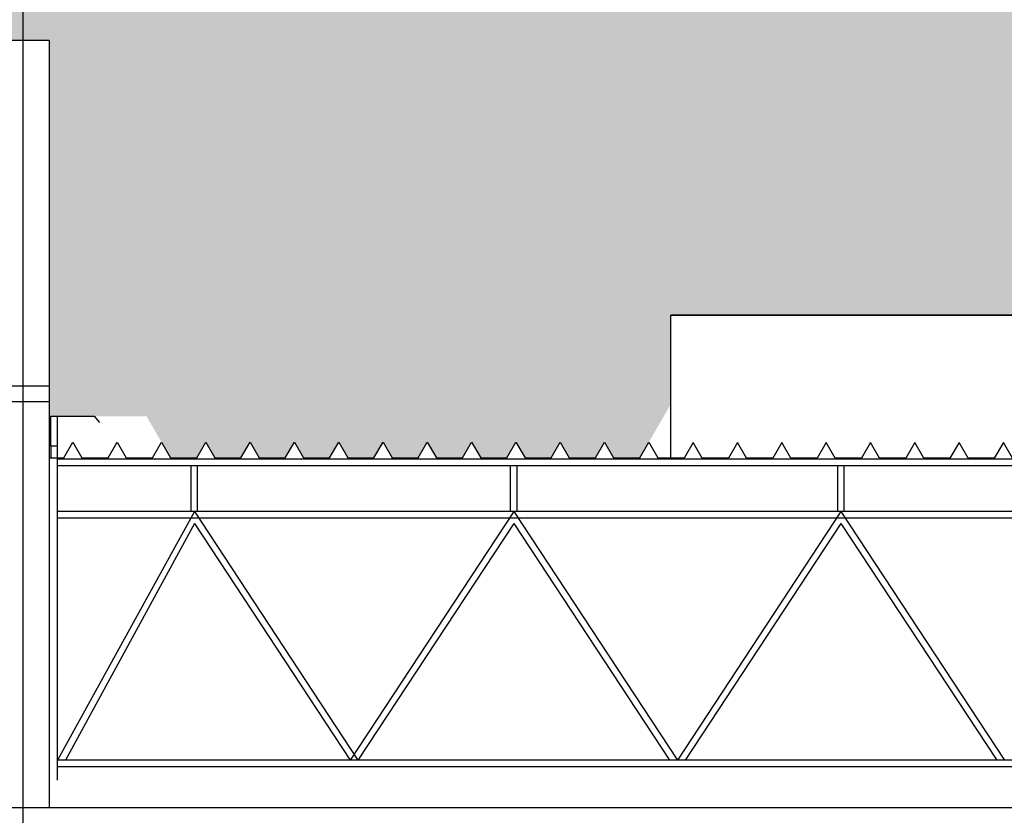
# Model space of a CAD drawing. Units: inches. Extents: x 303 to 724, y 696 to 1115.
# Drawn here: x 333 to 340, y 1071 to 1077 of the extents above; entities that cross this region are included whole.
import ezdxf

# ---------------------------------------------------------------- set-up
doc = ezdxf.new("R2010")
doc.units = ezdxf.units.IN
doc.header["$MEASUREMENT"] = 0
for name, color, linetype in [('COBERTURA', 2, 'Continuous'), ('EIXOS', 254, 'Continuous'), ('ESTRUTURA', 5, 'Continuous'), ('PAREDES', 4, 'Continuous'), ('TRELIÇAS', 1, 'Continuous'), ('VISTAS', 1, 'Continuous')]:
    doc.layers.add(name, color=color, linetype=linetype)

# ---------------------------------------------------------------- blocks, each defined once
blk = doc.blocks.new('eixos hor')
at = {"layer": 'EIXOS', "color": 252, "ltscale": 0.2}
blk.add_line((381.7883, 1302.816), (381.7883, 1276.1453), dxfattribs=at)
blk.add_line((381.7883, 1302.816), (381.7883, 1276.1453), dxfattribs=at)

msp = doc.modelspace()

# ---------------------------------------------------------------- hatches: boundary and pattern name
at = {"layer": 'VISTAS'}
h = msp.add_hatch(color=256, dxfattribs=at)
h.dxf.hatch_style = 1
h.set_gradient(color1=(172, 193, 200), color2=(250, 254, 255), tint=1, name='CURVED')
h.paths.add_polyline_path([(488.4251, 1114.8263), (302.5205, 1114.8263), (302.5205, 1062.0563), (312.175, 1062.0563), (312.175, 1062.2063), (320.1578, 1062.2063), (320.1578, 1064.707), (319.1525, 1064.707), (319.1525, 1076.2563), (320.1578, 1076.2563), (320.1578, 1077.2063), (320.4078, 1077.2063), (320.5578, 1077.2063), (332.6728, 1077.2063), (332.8228, 1077.2063), (333.0728, 1077.2063), (333.0728, 1074.5663), (333.0799, 1074.3341), (333.8169, 1074.3341), (334.0002, 1074.0167), (334.2002, 1074.0167), (334.2695, 1074.1367), (334.3387, 1074.0167), (334.5387, 1074.0167), (334.608, 1074.1367), (334.6773, 1074.0167), (334.8773, 1074.0167), (334.9466, 1074.1367), (335.0159, 1074.0167), (335.2159, 1074.0167), (335.2852, 1074.1367), (335.3544, 1074.0167), (335.5544, 1074.0167), (335.6237, 1074.1367), (335.693, 1074.0167), (335.893, 1074.0167), (335.9623, 1074.1367), (336.0316, 1074.0167), (336.2316, 1074.0167), (336.3008, 1074.1367), (336.3701, 1074.0167), (336.5701, 1074.0167), (336.6478, 1074.1512), (336.6478, 1074.1222), (336.7087, 1074.0167), (336.9087, 1074.0167), (336.978, 1074.1367), (337.0473, 1074.0167), (337.2473, 1074.0167), (337.3165, 1074.1367), (337.3858, 1074.0167), (337.5858, 1074.0167), (337.8228, 1074.4271), (337.8228, 1075.1063), (337.8728, 1075.1063), (371.5478, 1075.1063), (371.5478, 1075.6701), (381.6978, 1075.6701), (381.6978, 1075.1063), (399.0478, 1075.1063), (399.0478, 1075.6701), (407.8728, 1075.6701), (416.6978, 1075.6701), (416.6978, 1075.1063), (434.0478, 1075.1063), (434.0478, 1075.6701), (444.1978, 1075.6701), (444.1978, 1075.1063), (477.8728, 1075.1063), (477.9228, 1075.1063), (477.9228, 1069.1841), (477.8728, 1069.1841), (477.8728, 1071.6153), (477.8458, 1071.6563), (470.7728, 1071.6563), (470.7728, 1062.2063), (476.7953, 1062.2063), (480.6071, 1062.1063), (488.4251, 1062.1063)])
h.paths.add_polyline_path([(395.9978, 1081.761, -1), (394.7478, 1081.761, -1)], flags=16)
h.paths.add_polyline_path([(408.4978, 1081.761, -1), (407.2478, 1081.761, -1)], flags=16)
h.paths.add_polyline_path([(383.4978, 1081.761, -1), (382.2478, 1081.761, -1)], flags=16)
h.paths.add_polyline_path([(420.9978, 1081.761, -1), (419.7478, 1081.761, -1)], flags=16)
h.paths.add_polyline_path([(370.9978, 1081.761, -1), (369.7478, 1081.761, -1)], flags=16)
h.paths.add_polyline_path([(433.4978, 1081.761, -1), (432.2478, 1081.761, -1)], flags=16)
h.paths.add_polyline_path([(357.2478, 1081.761, -1), (358.4978, 1081.761, -1)], flags=16)
h.paths.add_polyline_path([(445.9978, 1081.761, -1), (444.7478, 1081.761, -1)], flags=16)
h.paths.add_polyline_path([(344.7478, 1081.761, -1), (345.9978, 1081.761, -1)], flags=16)
h.paths.add_polyline_path([(458.4978, 1081.761, -1), (457.2478, 1081.761, -1)], flags=16)
h.paths.add_polyline_path([(332.2478, 1081.761, -1), (333.4978, 1081.761, -1)], flags=16)
h.paths.add_polyline_path([(470.9978, 1081.761, -1), (469.7478, 1081.761, -1)], flags=16)
h.paths.add_polyline_path([(319.7478, 1081.761, -1), (320.9978, 1081.761, -1)], flags=16)
h.paths.add_polyline_path([(476.1346, 1063.114), (476.1524, 1063.0605), (476.1524, 1063.3042)], flags=16)
h.paths.add_polyline_path([(475.5946, 1063.6754), (475.74, 1063.9105), (475.7411, 1063.9288), (475.7503, 1063.9867), (475.7899, 1064.0142), (475.8356, 1064.0111), (475.8569, 1064.0081), (476.0069, 1063.933), (476.0854, 1063.7064), (476.058, 1063.7369), (475.8896, 1063.8091), (475.6113, 1063.7395)], flags=16)
h.paths.add_polyline_path([(475.665, 1062.2074), (475.706, 1062.2181), (475.7077, 1062.305), (475.6261, 1062.2115)], flags=16)
h.paths.add_polyline_path([(475.6318, 1062.8689), (475.6645, 1062.696), (475.6218, 1062.753), (475.628, 1062.7342), (475.6307, 1062.8305), (475.4487, 1063.0186), (475.5938, 1063.2835), (475.6476, 1063.4262)], flags=16)
h.paths.add_polyline_path([(475.5098, 1063.0106), (475.5023, 1062.9764), (475.4633, 1062.9737), (475.5389, 1063.1703), (475.5339, 1063.1429)], flags=0)
h.paths.add_polyline_path([(476.006, 1062.2575), (475.9475, 1062.2507), (475.9514, 1062.2439), (476.0142, 1062.2439)], flags=16)
h.paths.add_polyline_path([(476.025, 1063.489), (476.0184, 1063.4292), (476.0184, 1063.2649), (475.9096, 1062.8199), (476.0001, 1062.5303), (476.0336, 1062.4786), (476.0428, 1062.4542), (476.0471, 1062.3799), (475.9392, 1062.7253), (475.9006, 1062.7832), (475.9048, 1062.8003), (475.8966, 1062.8614), (475.9026, 1062.8424), (475.9026, 1062.8564), (475.9148, 1062.9143), (475.9483, 1062.9782), (475.9744, 1063.0848), (476.0184, 1063.4017), (476.0184, 1063.5023)], flags=16)

# ---------------------------------------------------------------- linework, layer by layer
at = {"layer": 'COBERTURA'}
for p, q in [((333.0869, 1074.3341), (333.4178, 1074.3341)), ((333.0869, 1074.3341), (333.1369, 1074.3341)), ((333.4178, 1074.3341), (333.4586, 1074.2871)), ((333.0869, 1074.1052), (333.0869, 1074.0167)), ((337.9937, 1074.1334), (337.9244, 1074.0134)), ((338.0629, 1074.0134), (337.9937, 1074.1334)), ((338.3322, 1074.1334), (338.2629, 1074.0134)), ((338.4015, 1074.0134), (338.3322, 1074.1334)), ((338.6708, 1074.1334), (338.6015, 1074.0134)), ((338.7401, 1074.0134), (338.6708, 1074.1334)), ((339.0094, 1074.1334), (338.9401, 1074.0134)), ((339.0786, 1074.0134), (339.0094, 1074.1334)), ((339.3479, 1074.1334), (339.2786, 1074.0134)), ((339.4172, 1074.0134), (339.3479, 1074.1334)), ((339.6865, 1074.1334), (339.6172, 1074.0134)), ((339.7558, 1074.0134), (339.6865, 1074.1334)), ((340.025, 1074.1334), (339.9558, 1074.0134)), ((340.0943, 1074.0134), (340.025, 1074.1334)), ((340.3636, 1074.1334), (340.2943, 1074.0134)), ((340.4329, 1074.0134), (340.3636, 1074.1334)), ((337.7244, 1074.0167), (337.8226, 1074.0167)), ((337.9244, 1074.0134), (337.8228, 1074.0134)), ((338.2629, 1074.0134), (338.0629, 1074.0134)), ((338.2629, 1074.0134), (338.0629, 1074.0134)), ((338.6015, 1074.0134), (338.4015, 1074.0134)), ((338.9401, 1074.0134), (338.7401, 1074.0134)), ((339.2786, 1074.0134), (339.0786, 1074.0134)), ((339.6172, 1074.0134), (339.4172, 1074.0134)), ((339.6172, 1074.0134), (339.4172, 1074.0134)), ((339.9558, 1074.0134), (339.7558, 1074.0134)), ((340.2943, 1074.0134), (340.0943, 1074.0134))]:
    msp.add_line(p, q, dxfattribs=at)
msp.add_lwpolyline([(333.0728, 1074.0167), (333.1845, 1074.0167), (333.2538, 1074.1367), (333.323, 1074.0167), (333.523, 1074.0167), (333.5923, 1074.1367), (333.6616, 1074.0167), (333.8616, 1074.0167), (333.9309, 1074.1367), (334.0002, 1074.0167), (334.2002, 1074.0167), (334.2695, 1074.1367), (334.3387, 1074.0167), (334.5387, 1074.0167), (334.608, 1074.1367), (334.6773, 1074.0167), (334.8773, 1074.0167), (334.9466, 1074.1367), (335.0159, 1074.0167), (335.2159, 1074.0167), (335.2852, 1074.1367), (335.3544, 1074.0167), (335.5544, 1074.0167), (335.6237, 1074.1367), (335.693, 1074.0167), (335.893, 1074.0167), (335.9623, 1074.1367), (336.0316, 1074.0167), (336.2316, 1074.0167), (336.3008, 1074.1367), (336.3701, 1074.0167), (336.5701, 1074.0167), (336.6394, 1074.1367), (336.7087, 1074.0167), (336.9087, 1074.0167), (336.978, 1074.1367), (337.0473, 1074.0167), (337.2473, 1074.0167), (337.3165, 1074.1367), (337.3858, 1074.0167), (337.5858, 1074.0167), (337.6551, 1074.1367), (337.7244, 1074.0167)], dxfattribs=at)
at = {"layer": 'ESTRUTURA', "color": 6}
for p, q in [((320.1578, 1074.5663), (333.0728, 1074.5663)), ((333.0728, 1074.5663), (333.0728, 1074.4463)), ((320.1578, 1074.4463), (333.0728, 1074.4463)), ((320.1578, 1071.3463), (344.9728, 1071.3463))]:
    msp.add_line(p, q, dxfattribs=at)
at = {"layer": 'PAREDES', "ltscale": 10}
for p, q in [((332.8228, 1077.2063), (333.0728, 1077.2063)), ((333.0728, 1077.2063), (333.0728, 1074.5663)), ((333.0728, 1074.4463), (333.0728, 1071.3463))]:
    msp.add_line(p, q, dxfattribs=at)
at = {"layer": 'PAREDES', "color": 1}
for p, q in [((337.8228, 1074.3341), (337.8228, 1075.1063)), ((371.5478, 1075.1063), (337.8478, 1075.1063))]:
    msp.add_line(p, q, dxfattribs=at)
at = {"layer": 'TRELIÇAS'}
msp.add_line((337.8728, 1075.1063), (337.8228, 1075.1063), dxfattribs=at)
at = {"layer": 'TRELIÇAS', "color": 2}
for p, q in [((333.0869, 1074.1052), (333.0869, 1074.3341)), ((333.1369, 1071.5552), (333.1369, 1074.3341)), ((333.1369, 1074.1052), (333.0869, 1074.1052)), ((345.3728, 1074.0063), (333.1369, 1074.0063)), ((345.3728, 1073.9563), (333.1369, 1073.9563)), ((334.1576, 1073.6063), (334.1576, 1073.9563)), ((334.1576, 1073.6063), (334.1576, 1073.9563)), ((334.2076, 1073.6063), (334.2076, 1073.9563)), ((334.2076, 1073.6063), (334.2076, 1073.9563)), ((336.5978, 1073.6063), (336.5978, 1073.9563)), ((336.5978, 1073.6063), (336.5978, 1073.9563)), ((336.6478, 1073.6063), (336.6478, 1073.9563)), ((336.6478, 1073.6063), (336.6478, 1073.9563)), ((339.0978, 1073.6063), (339.0978, 1073.9563)), ((339.0978, 1073.6063), (339.0978, 1073.9563)), ((339.1478, 1073.6063), (339.1478, 1073.9563)), ((339.1478, 1073.6063), (339.1478, 1073.9563)), ((345.3728, 1073.6063), (333.1369, 1073.6063)), ((334.1826, 1073.6063), (333.1369, 1071.7063)), ((334.1826, 1073.6063), (333.1369, 1071.7063)), ((345.3728, 1073.5563), (333.1369, 1073.5563)), ((334.1826, 1073.6063), (335.4326, 1071.7063)), ((336.6228, 1073.6063), (335.3728, 1071.7063)), ((336.6228, 1073.6063), (335.3728, 1071.7063)), ((336.6228, 1073.6063), (337.8728, 1071.7063)), ((339.1228, 1073.6063), (337.8728, 1071.7063)), ((339.1228, 1073.6063), (337.8728, 1071.7063)), ((339.1228, 1073.6063), (340.3728, 1071.7063)), ((334.1826, 1073.5153), (333.1968, 1071.7063)), ((334.1826, 1073.5153), (333.1968, 1071.7063)), ((334.1826, 1073.5153), (335.3728, 1071.7063)), ((336.6228, 1073.5153), (335.4326, 1071.7063)), ((336.6228, 1073.5153), (335.4326, 1071.7063)), ((336.6228, 1073.5153), (337.8129, 1071.7063)), ((339.1228, 1073.5153), (337.9326, 1071.7063)), ((339.1228, 1073.5153), (337.9326, 1071.7063)), ((339.1228, 1073.5153), (340.3129, 1071.7063)), ((345.3728, 1071.7063), (333.1369, 1071.7063)), ((345.3728, 1071.6563), (333.1369, 1071.6563))]:
    msp.add_line(p, q, dxfattribs=at)
at = {"layer": 'VISTAS'}
msp.add_lwpolyline([(320.1578, 1077.2063), (333.0728, 1077.2063), (333.0728, 1074.0167), (333.1845, 1074.0167), (333.2538, 1074.1367), (333.323, 1074.0167), (333.523, 1074.0167), (333.5923, 1074.1367), (333.6616, 1074.0167), (333.8616, 1074.0167), (333.9309, 1074.1367), (334.0002, 1074.0167), (334.2002, 1074.0167), (334.2695, 1074.1367), (334.3387, 1074.0167), (334.5387, 1074.0167), (334.608, 1074.1367), (334.6773, 1074.0167), (334.8773, 1074.0167), (334.9466, 1074.1367), (335.0159, 1074.0167), (335.2159, 1074.0167), (335.2852, 1074.1367), (335.3544, 1074.0167), (335.5544, 1074.0167), (335.6237, 1074.1367), (335.693, 1074.0167), (335.893, 1074.0167), (335.9623, 1074.1367), (336.0316, 1074.0167), (336.2316, 1074.0167), (336.3008, 1074.1367), (336.3701, 1074.0167), (336.5701, 1074.0167), (336.6394, 1074.1367), (336.7087, 1074.0167), (336.9087, 1074.0167), (336.978, 1074.1367), (337.0473, 1074.0167), (337.2473, 1074.0167), (337.3165, 1074.1367), (337.3858, 1074.0167), (337.5858, 1074.0167), (337.6551, 1074.1367), (337.7244, 1074.0167), (337.8228, 1074.0167), (337.8228, 1075.1063), (371.5478, 1075.1063)], dxfattribs=at)

# ---------------------------------------------------------------- block references
msp.add_blockref('eixos hor', (-48.9155, -221.68), dxfattribs=at)

doc.saveas('drawing.dxf')
